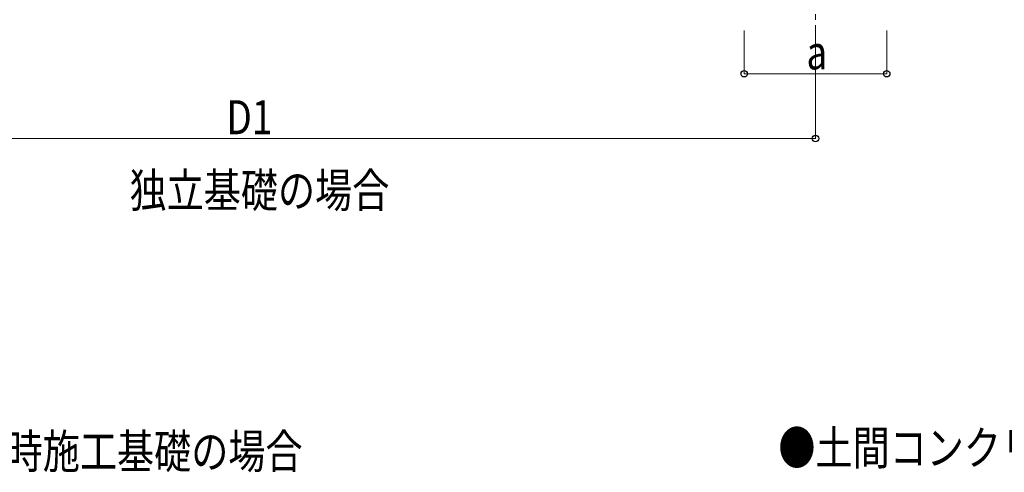
# Model space of a CAD drawing. Units: millimetres. Extents: x 0 to 29435, y 0 to 20790.
# Drawn here: x 4651 to 9212, y 6000 to 8095 of the extents above; entities that cross this region are included whole.
import ezdxf

# ---------------------------------------------------------------- set-up
doc = ezdxf.new("R2010")
doc.units = ezdxf.units.MM
doc.linetypes.add('YCENTER_1', pattern=[13, 10, -1, 1, -1])
for name, color, linetype, lineweight in [('USER1', 3, 'Continuous', 13), ('YKK_12', 2, 'Continuous', 13), ('YKK_D', 6, 'Continuous', 13)]:
    doc.layers.add(name, color=color, linetype=linetype, lineweight=lineweight)
doc.styles.add('text-b', font='extslim2.shx', dxfattribs={"width": 0.8, "bigfont": 'extfont2.shx'})

msp = doc.modelspace()

# ---------------------------------------------------------------- linework, layer by layer
at = {"layer": 'YKK_12', "linetype": 'YCENTER_1', "ltscale": 25}
msp.add_line((8337.5, 8394.5), (8337.5, 7894.5), dxfattribs=at)
at = {"layer": 'YKK_D'}
for p, q in [((8007.5, 8044.5), (8007.5, 7843.5)), ((8337.5, 8044.5), (8337.5, 7543.5)), ((8667.5, 8044.5), (8667.5, 7843.5)), ((8667.5, 7844.5), (8007.5, 7844.5)), ((3064.5, 7544.5), (8337.5, 7544.5))]:
    msp.add_line(p, q, dxfattribs=at)
at = {"layer": 'YKK_D', "linetype": 'ByBlock', "lineweight": -2}
for centre in [(8007.5, 7844.5), (8667.5, 7844.5), (8337.5, 7544.5)]:
    msp.add_circle(centre, 14.9, dxfattribs=at)

# ---------------------------------------------------------------- texts
at = {"layer": 'USER1', "style": 'text-b', "width": 0.8}
for s, p in [('独立基礎の場合', (5160.1, 7226.3)), ('●土間コンクリート考慮基礎の場合', (8165.4, 6035)), ('●土間コンクリート同時施工基礎の場合', (2867.5, 6018.5))]:
    msp.add_text(s, height=157.5, dxfattribs=at).set_placement(p)
at = {"layer": 'YKK_D', "style": 'text-b', "width": 0.8}
for s, p in [('a', (8295.5, 7864.5)), ('D1', (5608.6, 7564.5))]:
    msp.add_text(s, height=157.5, dxfattribs=at).set_placement(p)

doc.saveas('drawing.dxf')
